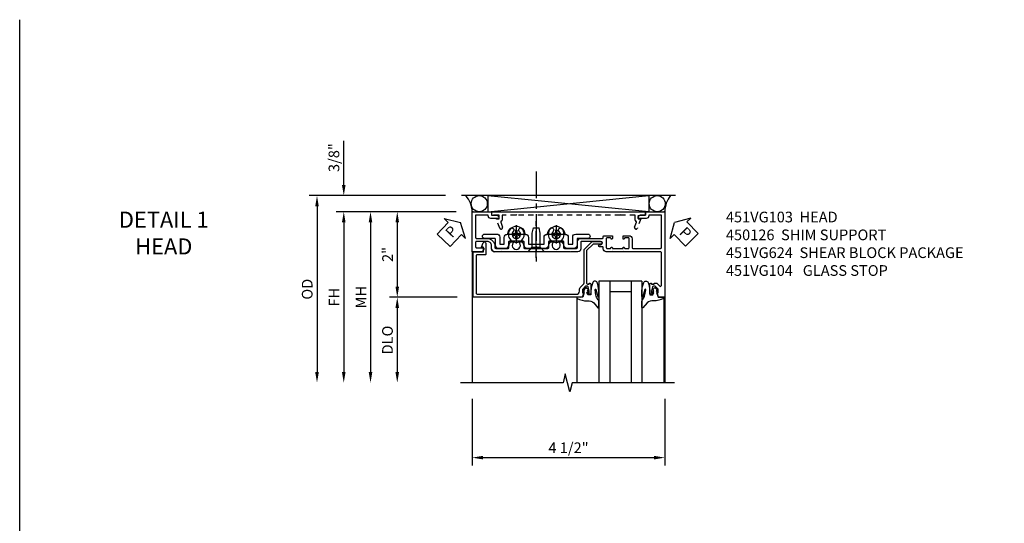
# Model space of a CAD drawing. Extents: x 0 to 91, y 0 to 57.9.
# Drawn here: x 0 to 23, y 46.1 to 57.9 of the extents above; entities that cross this region are included whole.
import ezdxf

# ---------------------------------------------------------------- set-up
doc = ezdxf.new("R2010")
doc.units = 0
doc.header["$LTSCALE"] = 0.5
doc.header["$MEASUREMENT"] = 0
doc.linetypes.add('CENTER', pattern=[2, 1.25, -0.25, 0.25, -0.25])
doc.linetypes.add('HIDDEN', pattern=[0.375, 0.25, -0.125])
doc.layers.get('0').update_dxf_attribs({"color": 4, "linetype": 'CONTINUOUS'})
for name, color, linetype in [('CENTER', 1, 'CENTER'), ('DIME', 2, 'CONTINUOUS'), ('FORMAT', 7, 'CONTINUOUS'), ('HIDDEN', 3, 'HIDDEN'), ('TEXT', 3, 'CONTINUOUS')]:
    doc.layers.add(name, color=color, linetype=linetype)
doc.styles.get("Standard").update_dxf_attribs({"font": 'arial.ttf'})
doc.dimstyles.new('EXT_ON-OFF', dxfattribs={"dimscale": 2, "dimtxt": 0.125, "dimasz": 0.125, "dimexe": 0.09, "dimexo": 0.1875, "dimgap": 0.05, "dimtad": 3, "dimdec": 5, "dimzin": 3, "dimdsep": 46, "dimlunit": 5, "dimtxsty": 'STANDARD', "dimcen": 0, "dimse2": 1, "dimazin": 0, "dimtfac": 1, "dimtdec": 4, "dimtofl": 0, "dimtmove": 0, "dimatfit": 0, "dimfxl": 1, "dimfrac": 2, "dimtolj": 1, "dimtzin": 3, "dimarcsym": 0})
doc.dimstyles.new('EXT_ON-ON', dxfattribs={"dimscale": 2, "dimtxt": 0.125, "dimasz": 0.125, "dimexe": 0.09, "dimexo": 0.1875, "dimgap": 0.05, "dimtad": 3, "dimdec": 5, "dimzin": 3, "dimdsep": 46, "dimlunit": 5, "dimtxsty": 'STANDARD', "dimcen": 0, "dimazin": 0, "dimtfac": 1, "dimtdec": 4, "dimtofl": 0, "dimtmove": 0, "dimatfit": 0, "dimfxl": 1, "dimfrac": 2, "dimtolj": 1, "dimtzin": 3, "dimarcsym": 0})

# ---------------------------------------------------------------- blocks, each defined once
blk = doc.blocks.new('*D1791')
at = {"layer": 'DIME', "color": 0, "lineweight": -2, "transparency": 16777216}
for p, q in [((-3.962, -3.375), (-3.962, -4.93)), ((0.538, -3.375), (0.538, -4.93)), ((-3.712, -4.75), (0.288, -4.75))]:
    blk.add_line(p, q, dxfattribs=at)
at = {"layer": 'DIME', "color": 0, "transparency": 16777216}
for points in [[(-3.712, -4.708), (-3.712, -4.791), (-3.962, -4.75)], [(0.288, -4.708), (0.288, -4.791), (0.538, -4.75)]]:
    blk.add_solid(points, dxfattribs=at)
at = {"layer": 'DIME', "color": 0, "transparency": 16777216, "insert": (-1.712, -4.52), "char_height": 0.25, "attachment_point": 5}
blk.add_mtext('\\A1;4 1/2"', dxfattribs=at)
blk = doc.blocks.new('B128345')
for p, q in [((0, 0.192), (0.112, 0.095)), ((0, 0.192), (0, -0.192)), ((0.112, 0.095), (0.437, 0.095)), ((0.112, -0.095), (0.112, 0.095)), ((0.437, 0.095), (0.562, 0.065)), ((0.562, -0.065), (0.562, 0.065)), ((0, -0.192), (0.112, -0.095)), ((0.112, -0.095), (0.437, -0.095)), ((0.437, -0.095), (0.562, -0.065))]:
    blk.add_line(p, q)
at = {"layer": 'CENTER'}
blk.add_line((-0.144, 0), (0.718, 0), dxfattribs=at)
blk = doc.blocks.new('B028400H')
for p, q in [((-0.099, 0.015), (-0.099, -0.015)), ((-0.099, 0.015), (-0.065, 0.015)), ((-0.015, 0.099), (0.015, 0.099)), ((-0.015, 0.099), (-0.015, 0.065)), ((0.015, 0.099), (0.015, 0.065)), ((0.065, 0.015), (0.099, 0.015)), ((0.099, 0.015), (0.099, -0.015)), ((-0.099, -0.015), (-0.065, -0.015)), ((-0.015, -0.065), (-0.015, -0.099)), ((-0.015, -0.099), (0.015, -0.099)), ((0.015, -0.065), (0.015, -0.099)), ((0.065, -0.015), (0.099, -0.015))]:
    blk.add_line(p, q)
blk.add_circle((0, 0), 0.186)
for centre, start, end in [((-0.065, 0.065), 270, 0), ((0.065, 0.065), 180, 270), ((-0.065, -0.065), 0, 89.9999), ((0.065, -0.065), 90, 180)]:
    blk.add_arc(centre, 0.0498, start, end)
at = {"layer": 'CENTER'}
for p, q in [((-0.212, 0), (0.212, 0)), ((0, 0.212), (0, -0.212))]:
    blk.add_line(p, q, dxfattribs=at)
blk = doc.blocks.new('B451VG124')
blk.add_lwpolyline([(-0.24, 2.649), (-0.24, 2.282), (-0.4, 2.282, 0.39152), (-0.47, 2.218, -0.364562), (-0.488, 2.2, 0.174503), (-0.61, 2.142, 1), (-0.54, 2.071, -2.414214), (-0.54, 1.93, 1), (-0.61, 1.859, 0.174503), (-0.488, 1.801, -0.364562), (-0.47, 1.783, 0.39152), (-0.4, 1.718), (-0.242, 1.718), (-0.242, 1.613), (-0.406, 1.613, 0.414213), (-0.476, 1.544), (-0.476, 1.259, 1), (-0.376, 1.259), (-0.376, 1.494, -0.414213), (-0.356, 1.513), (-0.212, 1.513, 0.414214), (-0.142, 1.583), (-0.142, 1.748, 0.414214), (-0.212, 1.818), (-0.288, 1.818, -0.414214), (-0.308, 1.838), (-0.308, 2.162, -0.414214), (-0.288, 2.182), (-0.212, 2.182, 0.414214), (-0.142, 2.252), (-0.142, 2.679, 0.414214), (-0.212, 2.749), (-0.288, 2.749, -0.414214), (-0.308, 2.769), (-0.308, 3.093, -0.414214), (-0.288, 3.113), (-0.212, 3.113, 0.414214), (-0.142, 3.183), (-0.142, 3.348, 0.414214), (-0.212, 3.418), (-0.356, 3.418, -0.414213), (-0.376, 3.438), (-0.376, 3.673, 1), (-0.476, 3.673), (-0.476, 3.388, 0.414213), (-0.406, 3.318), (-0.242, 3.318), (-0.242, 3.213), (-0.4, 3.213, 0.39152), (-0.47, 3.149, -0.364562), (-0.488, 3.131, 0.174503), (-0.61, 3.073, 1), (-0.54, 3.002, -2.414214), (-0.54, 2.861, 1), (-0.61, 2.79, 0.174503), (-0.488, 2.732, -0.364562), (-0.47, 2.714, 0.39152), (-0.4, 2.649)], format="xyb", close=True)
blk = doc.blocks.new('B451VG324-S')
blk.add_blockref('B451VG124', (0, 0))
blk = doc.blocks.new('B451VG624-S')
blk.add_blockref('B451VG324-S', (0, 0))
for name, p, rotation in [('B028400H', (-0.469, 2.9315), 90), ('B128345', (-0.062, 2.466), 180), ('B028400H', (-0.469, 2.0005), 90)]:
    blk.add_blockref(name, p, dxfattribs=dict(rotation=rotation))
blk = doc.blocks.new('B451VG104')
blk.add_lwpolyline([(0.672, 1.35), (-0.115, 1.35), (-0.303, 1.162), (-0.303, 0.954, 1), (-0.241, 0.954), (-0.241, 1.136), (-0.089, 1.288), (0.671, 1.288, -0.414214), (0.691, 1.268), (0.691, 1.226), (0.669, 1.226, 0.414214), (0.708, 1.188), (0.909, 1.188, 0.414214), (0.929, 1.208), (0.929, 1.237, 0.414214), (0.909, 1.257), (0.897, 1.257), (0.897, 1.228), (0.859, 1.228), (0.757, 1.25, -0.354119), (0.741, 1.27), (0.741, 1.312), (0.808, 1.379, -0.198912), (0.826, 1.386), (0.897, 1.386), (0.897, 1.357), (1, 1.393), (1, 3.938), (-0.063, 3.938), (-0.063, 3.705, -0.414214), (-0.068, 3.7), (-0.162, 3.7, -0.414214), (-0.167, 3.705), (-0.167, 3.743), (-0.271, 3.705, 0.839119), (-0.259, 3.64), (-0.013, 3.64, 0.414214), (0.007, 3.66), (0.007, 3.848, -0.414222), (0.027, 3.868), (0.91, 3.868, -0.414205), (0.93, 3.848), (0.93, 1.526, -0.414214), (0.86, 1.456), (0.83, 1.456, 0.19902), (0.756, 1.425), (0.686, 1.356, -0.19902)], format="xyb", close=True)
blk = doc.blocks.new('B027074-M')
blk.add_lwpolyline([(0.062, 0.144), (0.035, 0.149), (0.069, 0.257), (0.13, 0.261), (0.205, 0.259), (0.195, 0.29, 0.12571), (-0.037, 0.341, -0.226084), (-0.19, 0.391), (-0.286, 0.502, 0.644976), (-0.312, 0.49), (-0.31, 0.361, 0.151869), (-0.294, 0.316), (-0.255, 0.257, -0.029345), (-0.238, 0.205), (-0.221, 0.083, -0.653812), (-0.241, 0.076), (-0.285, 0.241, 0.888636), (-0.31, 0.239), (-0.31, 0.105, 0.064205), (-0.268, -0.084, 0.689636), (-0.165, -0.084, 0.070356), (-0.124, 0.105), (-0.124, 0.201), (-0.051, 0.201), (-0.029, 0.147), (-0.068, 0.142), (-0.034, 0.106), (-0.065, 0.084), (-0.004, 0.03), (0.052, 0.096), (0.027, 0.106)], format="xyb", close=True)
blk = doc.blocks.new('S451GT1000')
for p, q in [((-1, -0.625), (-1, -3)), ((0, -0.625), (-1, -0.625)), ((-0.75, -0.625), (-0.75, -3)), ((-0.25, -0.625), (-0.25, -3)), ((0, -0.625), (0, -3)), ((-0.25, -0.875), (-0.75, -0.875)), ((-1.518, -1), (-1.518, -3)), ((0.517, -1), (0.517, -3))]:
    blk.add_line(p, q)
at = {"rotation": 180}
blk.add_blockref('B027074-M', (-1.312, -0.742), dxfattribs=at)
at = {"xscale": -1, "rotation": 180}
blk.add_blockref('B027074-M', (0.312, -0.742), dxfattribs=at)
blk = doc.blocks.new('*D1792')
at = {"layer": 'DIME', "color": 0, "lineweight": -2, "transparency": 16777216}
for p, q in [((-6.962, 1.625), (-6.962, 2.653)), ((-4.587, 1.375), (-7.142, 1.375)), ((-4.337, 1), (-7.142, 1)), ((-6.962, 0.75), (-6.962, 0.5))]:
    blk.add_line(p, q, dxfattribs=at)
at = {"layer": 'DIME', "color": 0, "transparency": 16777216}
for points in [[(-7.004, 1.625), (-6.92, 1.625), (-6.962, 1.375)], [(-7.004, 0.75), (-6.92, 0.75), (-6.962, 1)]]:
    blk.add_solid(points, dxfattribs=at)
at = {"layer": 'DIME', "color": 0, "transparency": 16777216, "insert": (-7.191, 2.264), "char_height": 0.25, "attachment_point": 5, "rotation": 90}
blk.add_mtext('\\A1;3/8"', dxfattribs=at)
blk = doc.blocks.new('*D1793')
at = {"layer": 'DIME', "color": 0, "lineweight": -2, "transparency": 16777216}
for p, q in [((-4.337, 1), (-7.142, 1)), ((-6.962, 0.75), (-6.962, -2.75))]:
    blk.add_line(p, q, dxfattribs=at)
at = {"layer": 'DIME', "color": 0, "transparency": 16777216}
for points in [[(-7.004, 0.75), (-6.92, 0.75), (-6.962, 1)], [(-7.004, -2.75), (-6.92, -2.75), (-6.962, -3)]]:
    blk.add_solid(points, dxfattribs=at)
at = {"layer": 'DIME', "color": 0, "transparency": 16777216, "insert": (-7.187, -1), "char_height": 0.25, "attachment_point": 5, "rotation": 90}
blk.add_mtext('\\A1;FH  ', dxfattribs=at)
blk = doc.blocks.new('*D1794')
at = {"layer": 'DIME', "color": 0, "lineweight": -2, "transparency": 16777216}
for p, q in [((-4.337, 1), (-5.892, 1)), ((-5.712, 0.75), (-5.712, -0.75)), ((-4.313, -1), (-5.892, -1))]:
    blk.add_line(p, q, dxfattribs=at)
at = {"layer": 'DIME', "color": 0, "transparency": 16777216}
for points in [[(-5.754, 0.75), (-5.67, 0.75), (-5.712, 1)], [(-5.754, -0.75), (-5.67, -0.75), (-5.712, -1)]]:
    blk.add_solid(points, dxfattribs=at)
at = {"layer": 'DIME', "color": 0, "transparency": 16777216, "insert": (-5.938, 0), "char_height": 0.25, "attachment_point": 5, "rotation": 90}
blk.add_mtext('\\A1;2"', dxfattribs=at)
blk = doc.blocks.new('*D1795')
at = {"layer": 'DIME', "color": 0, "lineweight": -2, "transparency": 16777216}
for p, q in [((-4.313, -1), (-5.892, -1)), ((-5.712, -1.25), (-5.712, -2.75))]:
    blk.add_line(p, q, dxfattribs=at)
at = {"layer": 'DIME', "color": 0, "transparency": 16777216}
for points in [[(-5.754, -1.25), (-5.67, -1.25), (-5.712, -1)], [(-5.754, -2.75), (-5.67, -2.75), (-5.712, -3)]]:
    blk.add_solid(points, dxfattribs=at)
at = {"layer": 'DIME', "color": 0, "transparency": 16777216, "insert": (-5.941, -2), "char_height": 0.25, "attachment_point": 5, "rotation": 90}
blk.add_mtext('\\A1;DLO', dxfattribs=at)
blk = doc.blocks.new('*D1796')
at = {"layer": 'DIME', "color": 0, "lineweight": -2, "transparency": 16777216}
for p, q in [((-4.587, 1.375), (-7.767, 1.375)), ((-7.587, 1.125), (-7.587, -2.75))]:
    blk.add_line(p, q, dxfattribs=at)
at = {"layer": 'DIME', "color": 0, "transparency": 16777216}
for points in [[(-7.629, 1.125), (-7.545, 1.125), (-7.587, 1.375)], [(-7.629, -2.75), (-7.545, -2.75), (-7.587, -3)]]:
    blk.add_solid(points, dxfattribs=at)
at = {"layer": 'DIME', "color": 0, "transparency": 16777216, "insert": (-7.816, -0.812), "char_height": 0.25, "attachment_point": 5, "rotation": 90}
blk.add_mtext('\\A1;OD  ', dxfattribs=at)
blk = doc.blocks.new('*D1797')
at = {"layer": 'DIME', "color": 0, "lineweight": -2, "transparency": 16777216}
for p, q in [((-4.337, 1), (-6.517, 1)), ((-6.337, 0.75), (-6.337, -2.75))]:
    blk.add_line(p, q, dxfattribs=at)
at = {"layer": 'DIME', "color": 0, "transparency": 16777216}
for points in [[(-6.379, 0.75), (-6.295, 0.75), (-6.337, 1)], [(-6.379, -2.75), (-6.295, -2.75), (-6.337, -3)]]:
    blk.add_solid(points, dxfattribs=at)
at = {"layer": 'DIME', "color": 0, "transparency": 16777216, "insert": (-6.562, -1), "char_height": 0.25, "attachment_point": 5, "rotation": 90}
blk.add_mtext('\\A1;MH', dxfattribs=at)
blk = doc.blocks.new('PSEAL1')
at = {"layer": 'TEXT', "color": 7}
for p, q in [((-0.196, 0.21), (-0.196, 0.338)), ((-0.196, 0.338), (0, 0)), ((-0.575, 0.21), (-0.196, 0.21)), ((-0.575, 0.21), (-0.575, -0.21)), ((-0.196, -0.338), (0, 0)), ((-0.575, -0.21), (-0.196, -0.21)), ((-0.196, -0.21), (-0.196, -0.338))]:
    blk.add_line(p, q, dxfattribs=at)
at = {"layer": 'TEXT', "color": 3}
blk.add_text('P', height=0.25, dxfattribs=at).set_placement((-0.413, -0.116))
blk = doc.blocks.new('PSEAL2')
at = {"layer": 'TEXT', "color": 7}
for p, q in [((0.196, 0.338), (0, 0)), ((0.196, 0.21), (0.196, 0.338)), ((0.196, -0.338), (0, 0)), ((0.575, 0.21), (0.196, 0.21)), ((0.575, 0.21), (0.575, -0.21)), ((0.196, -0.21), (0.196, -0.338)), ((0.575, -0.21), (0.196, -0.21))]:
    blk.add_line(p, q, dxfattribs=at)
at = {"layer": 'TEXT', "color": 3}
blk.add_text('P', height=0.25, dxfattribs=at).set_placement((0.247, -0.116))
blk = doc.blocks.new('B451VG103')
blk.add_lwpolyline([(-0.142, 0.438), (-0.158, 0.438, 1), (-0.158, 0.407), (-0.157, 0.407, -0.414214), (-0.142, 0.392), (-0.142, 0.312, -0.414214), (-0.157, 0.297), (-0.372, 0.297, -0.414214), (-0.387, 0.312), (-0.387, 0.392, -0.414214), (-0.372, 0.407), (-0.372, 0.407, 1), (-0.372, 0.438), (-0.437, 0.438), (-0.437, 0.297, 0.414214), (-0.367, 0.227), (-0.162, 0.227, -0.414214), (-0.142, 0.207), (-0.142, -0.438, -0.414214), (-0.162, -0.458), (-0.92, -0.458), (-0.92, -0.164), (-0.902, -0.164, 0.414214), (-0.84, -0.102), (-0.84, 0.086), (-0.858, 0.086, 0.414214), (-0.92, 0.024), (-0.92, -0.084), (-1, -0.084), (-1, -0.538), (1, -0.538), (1, -0.393), (0.897, -0.357), (0.897, -0.386), (0.826, -0.386, -0.198912), (0.808, -0.379), (0.741, -0.312), (0.741, -0.27, -0.354119), (0.757, -0.25), (0.859, -0.228), (0.897, -0.228), (0.897, -0.257), (0.909, -0.257, 0.414214), (0.929, -0.237), (0.929, -0.208, 0.414214), (0.909, -0.188), (0.708, -0.188, 0.414214), (0.669, -0.226), (0.691, -0.226), (0.691, -0.288), (0.669, -0.288), (0.669, -0.343, 0.198902), (0.677, -0.36), (0.74, -0.424, -0.668164), (0.726, -0.458), (-0.042, -0.458, -0.414214), (-0.062, -0.438), (-0.062, 0.428), (-0.072, 0.438), (-0.062, 0.448), (-0.062, 0.678), (-0.072, 0.688), (-0.062, 0.698), (-0.062, 0.829, 0.414214), (-0.132, 0.899), (-0.156, 0.899, -0.414214), (-0.176, 0.919), (-0.176, 0.988, 1), (-0.226, 0.988), (-0.226, 0.963, -1), (-0.306, 0.963), (-0.306, 1.403, -0.414214), (-0.286, 1.423), (-0.132, 1.423, 0.414214), (-0.062, 1.493), (-0.062, 1.655), (-0.072, 1.665), (-0.062, 1.675), (-0.062, 2.452), (-0.072, 2.462), (-0.062, 2.472), (-0.062, 3.257), (-0.072, 3.267), (-0.062, 3.277), (-0.062, 3.441, 0.414214), (-0.132, 3.511), (-0.205, 3.511, -0.414214), (-0.305, 3.611), (-0.305, 3.862, -0.414214), (-0.285, 3.882), (-0.176, 3.882, -0.414214), (-0.156, 3.862), (-0.156, 3.708, 0.57735), (-0.126, 3.691), (-0.062, 3.728), (-0.062, 3.962), (-1, 3.962), (-1, 3.508), (-0.92, 3.508), (-0.92, 3.4, 0.414214), (-0.858, 3.338), (-0.84, 3.338), (-0.84, 3.526, 0.414214), (-0.902, 3.588), (-0.92, 3.588), (-0.92, 3.882), (-0.395, 3.882, -0.414214), (-0.375, 3.862), (-0.375, 3.611, 0.414214), (-0.195, 3.431), (-0.162, 3.431, -0.414214), (-0.142, 3.411), (-0.142, 3.123, -0.414214), (-0.162, 3.103), (-0.188, 3.103, 0.170527), (-0.296, 3.066), (-0.296, 3.019, 0.620256), (-0.271, 3.007, -2.016166), (-0.271, 2.856, 0.620256), (-0.296, 2.844), (-0.296, 2.797, 0.170527), (-0.188, 2.759), (-0.162, 2.759, -0.414214), (-0.142, 2.739), (-0.142, 2.192, -0.414214), (-0.162, 2.172), (-0.188, 2.172, 0.170527), (-0.296, 2.135), (-0.296, 2.088, 0.620256), (-0.271, 2.076, -2.016166), (-0.271, 1.925, 0.620256), (-0.296, 1.913), (-0.296, 1.866, 0.170527), (-0.188, 1.829), (-0.162, 1.829, -0.414214), (-0.142, 1.808), (-0.142, 1.523, -0.414213), (-0.162, 1.503), (-0.296, 1.503, 0.414214), (-0.376, 1.423), (-0.376, 0.919, -0.414213), (-0.396, 0.899), (-0.418, 0.899, 0.414214), (-0.438, 0.879), (-0.438, 0.688), (-0.372, 0.688, 1), (-0.372, 0.719), (-0.372, 0.719, -0.414214), (-0.387, 0.734), (-0.387, 0.814, -0.414214), (-0.372, 0.829), (-0.157, 0.829, -0.414214), (-0.142, 0.814), (-0.142, 0.734, -0.414214), (-0.157, 0.719), (-0.158, 0.719, 1), (-0.158, 0.688), (-0.142, 0.688)], format="xyb", close=True)
blk = doc.blocks.new('B450126-S')
blk.add_lwpolyline([(0.674, 1.679, -0.315299), (0.655, 1.693), (0.654, 1.696, 0.415727), (0.628, 1.707), (0.516, 1.667, -0.998593), (0.492, 1.732), (0.709, 1.811), (0.709, 1.749), (0.795, 1.749), (0.795, 1.919), (0.875, 1.919), (0.875, -1.67), (0.795, -1.67), (0.795, -1.5), (0.709, -1.5), (0.709, -1.563), (0.492, -1.484, -1.000483), (0.516, -1.418), (0.628, -1.459, 0.414245), (0.654, -1.447), (0.655, -1.444, -0.315517), (0.674, -1.43), (0.795, -1.43), (0.795, -1.104), (0.805, -1.094), (0.795, -1.084), (0.795, 1.333), (0.805, 1.343), (0.795, 1.353), (0.795, 1.679), (0.674, 1.679)], format="xyb", close=True)
blk = doc.blocks.new('S451BH11KCADS')
for p, q in [((0.78793, 1.375), (-4.21207, 1.375)), ((-3.600131, 1.375), (0.164059, 1.0005)), ((-3.600131, 1), (0.164059, 1.375)), ((-3.600131, 1.375), (-3.600131, 1.0005)), ((0.164059, 1.375), (0.164059, 1.0005)), ((-3.962, 0.062), (-3.962, 1)), ((-3.938, 1), (-3.962, 1)), ((-3.600131, 1), (0.164059, 1)), ((0.538, 1), (0.514, 1)), ((0.538, 1), (0.538, -1)), ((-3.962, 0.062), (-3.962, -2.99968)), ((-3.511036, 0.132), (-3.511036, 0.205)), ((-3.277071, 0.062), (-3.441036, 0.062)), ((-3.267071, 0.072), (-3.277071, 0.062)), ((-3.257071, 0.062), (-3.267071, 0.072)), ((-2.472001, 0.062), (-3.257071, 0.062)), ((-1.674928, 0.062), (-2.451999, 0.062)), ((0.538, 0.062), (0.538, -2.99968))]:
    blk.add_line(p, q)
blk.add_lwpolyline([(0.765225, -3), (-1.627975, -3), (-1.680895, -3.212252), (-1.786816, -2.787428), (-1.839736, -2.99968), (-4.232936, -2.99968)])
for centre in [(-3.796021, 1.1875), (0.36097, 1.1875)]:
    blk.add_circle(centre, 0.1875)
for centre, radius, start, end in [((-4.579199, 0.975836), 0.617672, 2.2420547, 40.2586668), ((1.168117, 0.992784), 0.630158, 142.6602612, 179.3438666), ((-3.441036, 0.132), 0.07, 180, 270)]:
    blk.add_arc(centre, radius, start, end)
at = {"layer": 'CENTER'}
blk.add_line((-2.466, 1.941955), (-2.466, -0.167385), dxfattribs=at)
for name, p, rotation in [('PSEAL1', (-4.234775, 0.75), 46.89008083532485), ('PSEAL2', (0.765225, 0.75), 315.0000000000002)]:
    blk.add_blockref(name, p, dxfattribs=dict(rotation=rotation))
at = {"xscale": -1, "rotation": 90}
for name in ['B451VG103', 'B451VG624-S', 'B451VG104']:
    blk.add_blockref(name, (0, 0), dxfattribs=at)
blk.add_blockref('S451GT1000', (0, 0))
at = {"layer": 'HIDDEN', "rotation": 90}
blk.add_blockref('B450126-S', (-1.586499, 0.125075), dxfattribs=at)
at = {"layer": 'DIME'}
for base, p2, picture, middle in [((-6.962, 1.375), (-4.21207, 1.375), '*D1792', (-7.191349, 2.264222)), ((-5.712, -1), (-3.938, -1), '*D1794', (-5.937512, 0))]:
    dim = blk.add_linear_dim(base=base, p1=(-3.962, 1), p2=p2, angle=270, dimstyle='EXT_ON-ON', override={"dimpost": '"'}, dxfattribs=at)
    dim.commit()
    dim.dimension.update_dxf_attribs({"geometry": picture, "text_midpoint": middle})
for base, p1, angle, text, override, picture, middle in [((-7.587, -2.99968), (-4.21207, 1.375), 270, 'OD  ', {"dimpost": '"'}, '*D1796', (-7.816349, -0.81234)), ((-6.962, -2.99968), (-3.962, 1), 270, 'FH  ', {"dimpost": '"'}, '*D1793', (-7.187, -0.99984)), ((-6.337, -2.99968), (-3.962, 1), 90, 'MH', {"dimpost": '"', "dimadec": 5}, '*D1797', (-6.562, -0.99984)), ((-5.712, -2.99968), (-3.938, -1), 270, 'DLO', {"dimpost": '"'}, '*D1795', (-5.941349, -1.99984))]:
    dim = blk.add_linear_dim(base=base, p1=p1, p2=(-3.962, -2.99968), angle=angle, text=text, dimstyle='EXT_ON-OFF', override=override, dxfattribs=at)
    dim.commit()
    dim.dimension.update_dxf_attribs({"geometry": picture, "text_midpoint": middle})
dim = blk.add_linear_dim(base=(0.538, -4.74968), p1=(-3.962, -2.99968), p2=(0.538, -2.99968), dimstyle='EXT_ON-ON', override={"dimpost": '"'}, dxfattribs=at)
dim.commit()
dim.dimension.update_dxf_attribs({"geometry": '*D1791', "text_midpoint": (-1.712, -4.520417)})

msp = doc.modelspace()

# ---------------------------------------------------------------- linework, layer by layer
at = {"layer": 'FORMAT'}
msp.add_lwpolyline([(90.954, 0), (0, 0), (0, 57.914)], dxfattribs=at)

# ---------------------------------------------------------------- block references
msp.add_blockref('S451BH11KCADS', (14.532, 52.425))

# ---------------------------------------------------------------- texts
at = {"layer": 'TEXT'}
for s, insert, char_height, width, attachment_point in [('DETAIL 1 \\PHEAD\\P ', (3.365, 53.425), 0.375, 5.68197, 2), ('\\A1;451VG103  HEAD\\P450126  SHIM SUPPORT\\P451VG624  SHEAR BLOCK PACKAGE\\P451VG104   GLASS STOP ', (16.496, 53.425), 0.25, 8.9651, 1)]:
    msp.add_mtext(s, dxfattribs=dict(at, insert=insert, char_height=char_height, width=width, attachment_point=attachment_point))

doc.saveas('drawing.dxf')
